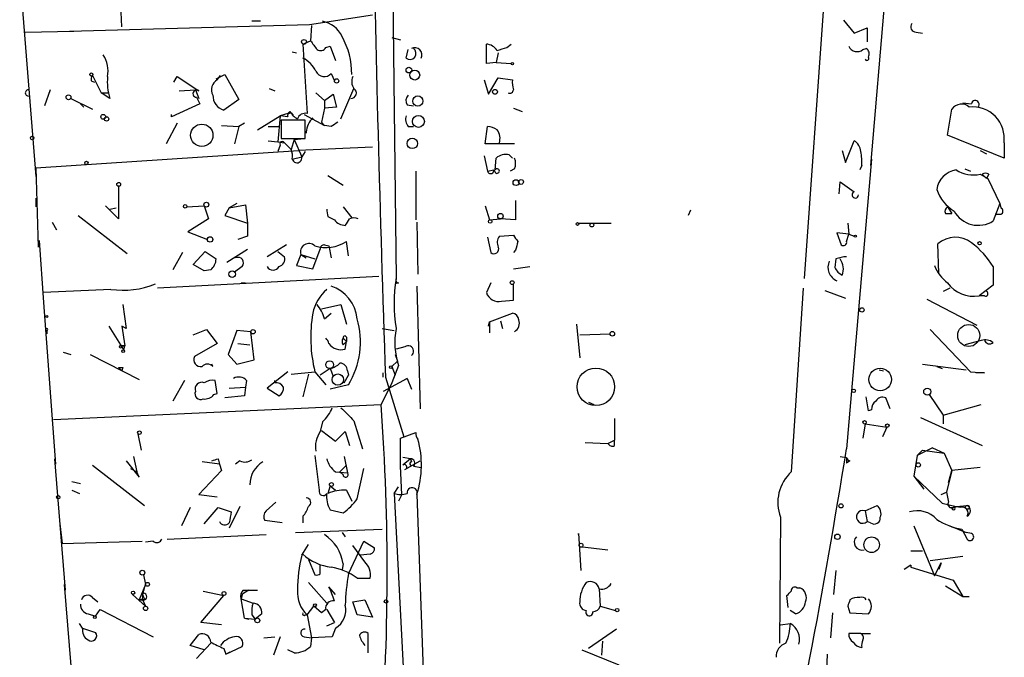
# Model space of a CAD drawing. Extents: x -24445 to 201814, y -238588 to 25429.
# Drawn here: x 258 to 335, y 25128 to 25177 of the extents above; entities that cross this region are included whole.
import ezdxf

# ---------------------------------------------------------------- set-up
doc = ezdxf.new("R2010")
doc.units = 0
doc.header["$MEASUREMENT"] = 0
doc.layers.add('MAIN', color=5, linetype='CONTINUOUS')

msp = doc.modelspace()

# ---------------------------------------------------------------- linework, layer by layer
at = {"layer": 'MAIN'}
for p, q in [((265.684, 25176.847), (264.922, 25194.9656)), ((286.766, 25185.3136), (287.1047, 25157.2043)), ((325.7127, 25184.8903), (324.104, 25166.0096)), ((257.7253, 25180.8263), (258.9953, 25165.163)), ((320.4633, 25178.7943), (318.9393, 25157.2043)), ((276.5213, 25177.2703), (275.844, 25177.2703)), ((280.3313, 25177.0163), (285.242, 25177.7783)), ((321.9873, 25177.355), (322.834, 25176.339)), ((258.1487, 25176.4236), (261.9587, 25176.5083)), ((261.62, 25176.5083), (280.3313, 25177.0163)), ((280.5007, 25176.9316), (280.416, 25175.7463)), ((322.834, 25176.339), (323.85, 25176.7623)), ((323.85, 25176.7623), (323.85, 25175.6616)), ((327.66, 25176.4236), (328.168, 25176.339)), ((279.8233, 25175.4923), (280.416, 25175.7463)), ((286.766, 25176.0003), (287.4433, 25175.831)), ((278.9767, 25174.8996), (279.3153, 25174.815)), ((279.8233, 25175.4923), (280.162, 25170.0736)), ((281.6013, 25175.2383), (281.94, 25175.323)), ((281.94, 25175.323), (282.3633, 25174.2223)), ((287.8667, 25174.3916), (288.036, 25175.069)), ((294.132, 25173.9683), (294.132, 25175.4923)), ((295.0633, 25174.815), (294.894, 25174.053)), ((295.7407, 25175.2383), (296.0793, 25175.4923)), ((323.5113, 25175.069), (323.7653, 25175.1536)), ((294.894, 25174.053), (294.132, 25173.9683)), ((294.894, 25174.053), (296.0793, 25173.9683)), ((263.3133, 25172.6136), (263.5673, 25172.529)), ((263.398, 25173.037), (264.0753, 25171.6823)), ((269.748, 25172.529), (270.002, 25172.9523)), ((270.002, 25172.9523), (271.6953, 25171.8516)), ((273.05, 25172.783), (273.7273, 25173.1216)), ((273.1347, 25172.6983), (273.3887, 25173.037)), ((273.7273, 25173.1216), (274.828, 25171.1743)), ((282.0247, 25173.2063), (282.2787, 25172.6136)), ((293.9627, 25172.6983), (294.3013, 25171.5976)), ((294.3013, 25171.5976), (295.0633, 25172.8676)), ((295.0633, 25172.8676), (296.164, 25172.6983)), ((260.096, 25171.9363), (259.6727, 25170.6663)), ((270.1713, 25171.8516), (271.4413, 25171.9363)), ((271.4413, 25171.9363), (271.6953, 25171.259)), ((277.1987, 25172.021), (277.622, 25171.8516)), ((282.7867, 25169.6503), (283.8027, 25172.021)), ((261.7047, 25171.259), (263.398, 25170.4123)), ((264.0753, 25171.6823), (264.668, 25171.6823)), ((264.7527, 25171.259), (264.0753, 25171.6823)), ((271.526, 25171.3436), (271.78, 25170.8356)), ((274.828, 25171.1743), (273.6427, 25170.3276)), ((280.8393, 25171.6823), (281.5167, 25171.0896)), ((281.5167, 25171.0896), (282.194, 25171.5976)), ((281.5167, 25171.0896), (281.5167, 25170.497)), ((282.194, 25171.5976), (282.448, 25170.5816)), ((262.4667, 25170.8356), (262.7207, 25170.5816)), ((271.78, 25170.8356), (269.5787, 25169.8196)), ((278.8073, 25170.243), (278.638, 25170.0736)), ((281.5167, 25170.497), (281.2627, 25169.3963)), ((282.448, 25170.5816), (281.5167, 25170.497)), ((287.9513, 25170.751), (288.4593, 25170.6663)), ((296.2487, 25170.497), (296.926, 25170.243)), ((330.1153, 25168.3803), (330.454, 25170.4123)), ((331.3007, 25170.9203), (331.978, 25170.8356)), ((269.5787, 25169.8196), (269.5787, 25169.989)), ((276.2673, 25168.8036), (278.0453, 25169.9043)), ((278.0453, 25169.9043), (277.876, 25167.8723)), ((278.638, 25170.0736), (278.0453, 25169.9043)), ((278.638, 25169.8196), (278.0453, 25169.9043)), ((279.9927, 25169.5656), (278.13, 25169.5656)), ((278.13, 25169.5656), (278.13, 25168.1263)), ((279.908, 25169.989), (281.5167, 25169.1423)), ((279.9927, 25168.1263), (279.9927, 25169.5656)), ((270.002, 25169.3116), (269.1553, 25167.703)), ((273.4733, 25169.1423), (274.828, 25169.0576)), ((274.828, 25169.0576), (274.4893, 25167.703)), ((275.2513, 25169.3116), (274.828, 25169.0576)), ((277.114, 25169.0576), (277.9607, 25169.0576)), ((281.2627, 25169.3963), (281.5167, 25169.1423)), ((282.0247, 25169.0576), (281.5167, 25169.1423)), ((288.036, 25169.0576), (288.4593, 25169.0576)), ((294.0473, 25167.703), (294.2167, 25169.0576)), ((277.114, 25167.957), (277.876, 25167.8723)), ((277.876, 25167.8723), (278.384, 25167.7876)), ((278.13, 25168.1263), (279.9927, 25168.1263)), ((279.146, 25168.0416), (278.892, 25167.2796)), ((279.146, 25168.0416), (279.908, 25168.1263)), ((279.146, 25168.0416), (279.7387, 25166.687)), ((322.1567, 25166.2636), (322.834, 25167.957)), ((334.518, 25166.6023), (330.1153, 25168.3803)), ((258.9953, 25165.8403), (279.4847, 25167.195)), ((278.0453, 25167.6183), (277.876, 25167.1103)), ((278.384, 25167.7876), (278.892, 25167.2796)), ((285.242, 25167.449), (279.4847, 25167.195)), ((279.9927, 25167.1103), (279.7387, 25166.687)), ((296.3333, 25167.703), (294.0473, 25167.703)), ((321.9027, 25167.195), (322.1567, 25166.2636)), ((332.6553, 25167.195), (333.1633, 25166.941)), ((334.518, 25167.7876), (334.518, 25166.6023)), ((278.9767, 25166.5176), (279.7387, 25166.687)), ((293.9627, 25166.7716), (294.2167, 25165.5863)), ((294.8093, 25165.671), (294.894, 25166.6023)), ((295.91, 25166.8563), (296.164, 25166.6023)), ((324.1887, 25166.5176), (322.2413, 25143.9116)), ((258.9953, 25165.8403), (259.1647, 25159.6596)), ((288.6287, 25165.5863), (288.6287, 25161.7763)), ((294.2167, 25165.5863), (294.7247, 25165.671)), ((294.7247, 25165.671), (294.8093, 25165.5016)), ((296.3333, 25165.7556), (295.9947, 25165.5863)), ((323.4267, 25166.0096), (323.2573, 25165.671)), ((331.47, 25165.7556), (331.8933, 25165.5863)), ((281.7707, 25165.2476), (282.956, 25164.4856)), ((332.6553, 25165.3323), (333.248, 25164.9936)), ((332.8247, 25165.3323), (333.1633, 25164.9936)), ((333.3327, 25165.3323), (333.1633, 25164.9936)), ((333.248, 25164.9936), (334.1793, 25163.0463)), ((265.43, 25164.401), (265.43, 25161.861)), ((321.6487, 25163.8083), (321.7333, 25164.7396)), ((321.7333, 25164.7396), (322.834, 25163.9776)), ((258.9953, 25163.4696), (258.9953, 25162.7923)), ((296.418, 25163.3003), (296.418, 25161.7763)), ((265.43, 25161.861), (264.414, 25162.877)), ((264.7527, 25162.623), (265.2607, 25162.7076)), ((270.764, 25162.7923), (272.1187, 25162.877)), ((272.1187, 25162.877), (272.4573, 25161.861)), ((274.066, 25162.7076), (273.7273, 25162.115)), ((274.6587, 25163.0463), (274.066, 25162.7076)), ((274.066, 25162.7076), (275.336, 25162.9616)), ((275.336, 25162.9616), (275.5053, 25161.5223)), ((282.956, 25162.7923), (283.6333, 25161.9456)), ((294.0473, 25162.877), (294.386, 25161.7763)), ((310.0493, 25162.5383), (309.88, 25162.115)), ((330.1153, 25162.7923), (330.454, 25162.2843)), ((334.1793, 25163.0463), (333.6713, 25161.6916)), ((334.1793, 25163.0463), (334.264, 25162.7076)), ((262.2973, 25162.115), (266.1073, 25159.1516)), ((272.4573, 25161.861), (270.8487, 25160.845)), ((273.7273, 25162.115), (275.5053, 25161.5223)), ((281.7707, 25162.0303), (282.2787, 25161.7763)), ((294.386, 25161.7763), (295.2327, 25161.861)), ((296.418, 25161.7763), (295.2327, 25161.861)), ((329.946, 25162.2843), (330.454, 25162.2843)), ((334.264, 25162.1996), (333.8407, 25162.1996)), ((260.2653, 25161.607), (260.604, 25161.0143)), ((275.5053, 25161.5223), (275.5053, 25160.5063)), ((288.7133, 25161.607), (288.798, 25157.543)), ((301.3287, 25161.5223), (303.8687, 25161.5223)), ((322.326, 25161.5223), (322.4107, 25160.6756)), ((270.8487, 25160.845), (272.3727, 25160.2523)), ((275.5053, 25160.5063), (274.7433, 25160.2523)), ((294.2167, 25160.4216), (294.4707, 25159.2363)), ((295.148, 25160.5063), (296.2487, 25160.591)), ((322.4107, 25160.6756), (321.4793, 25160.7603)), ((321.4793, 25160.7603), (321.818, 25159.829)), ((322.2413, 25160.083), (322.4107, 25160.6756)), ((322.4107, 25160.6756), (322.834, 25160.5063)), ((259.2493, 25160.1676), (259.588, 25155.3416)), ((273.8967, 25158.4743), (275.5053, 25159.4903)), ((278.5533, 25159.829), (277.0293, 25158.8976)), ((280.5853, 25157.9663), (281.178, 25159.4903)), ((281.5167, 25159.829), (281.8553, 25159.7443)), ((281.8553, 25159.7443), (282.0247, 25158.813)), ((283.3793, 25158.9823), (283.21, 25160.083)), ((329.438, 25157.6276), (329.3533, 25159.9136)), ((270.4253, 25159.2363), (269.6633, 25157.8816)), ((271.272, 25158.305), (272.2033, 25159.321)), ((272.2033, 25159.321), (273.05, 25158.7283)), ((277.876, 25159.321), (278.384, 25158.8976)), ((279.654, 25159.067), (279.3153, 25158.2203)), ((279.654, 25159.067), (280.0773, 25158.813)), ((279.654, 25159.067), (280.7547, 25158.7283)), ((296.418, 25159.4056), (296.2487, 25159.2363)), ((321.3947, 25158.7283), (321.31, 25158.051)), ((272.1187, 25157.797), (271.272, 25158.305)), ((272.6267, 25157.8816), (272.1187, 25157.797)), ((275.082, 25158.1356), (274.4893, 25157.7123)), ((279.3153, 25158.2203), (280.5853, 25157.9663)), ((296.2487, 25157.9663), (297.5187, 25158.1356)), ((333.6713, 25158.1356), (333.6713, 25156.6963)), ((285.75, 25157.3736), (268.478, 25156.4423)), ((264.8373, 25156.3576), (259.588, 25156.1036)), ((274.9973, 25156.8656), (275.336, 25156.8656)), ((287.274, 25156.8656), (287.02, 25156.781)), ((288.7133, 25156.6116), (288.9673, 25147.0443)), ((294.4707, 25156.8656), (294.132, 25156.1036)), ((296.2487, 25155.511), (296.2487, 25156.781)), ((318.8547, 25156.4423), (317.9233, 25142.1336)), ((330.2847, 25156.4423), (329.7767, 25156.1883)), ((333.6713, 25156.6963), (332.5707, 25155.8496)), ((320.548, 25156.273), (322.1567, 25155.6803)), ((328.5067, 25155.5956), (332.4013, 25153.5636)), ((332.994, 25155.8496), (332.5707, 25155.8496)), ((259.588, 25155.3416), (260.5193, 25142.7263)), ((265.7687, 25155.1723), (266.0227, 25153.3096)), ((281.2627, 25154.8336), (282.7867, 25155.1723)), ((282.7867, 25155.1723), (283.21, 25153.6483)), ((295.3173, 25155.4263), (296.2487, 25155.511)), ((281.5167, 25154.0716), (282.0247, 25154.495)), ((294.386, 25153.8176), (296.164, 25154.495)), ((264.668, 25153.479), (265.8533, 25151.6163)), ((266.0227, 25153.3096), (265.684, 25153.479)), ((265.684, 25153.479), (265.938, 25151.955)), ((286.004, 25153.3096), (286.9353, 25153.1403)), ((294.3013, 25153.479), (294.386, 25153.8176)), ((294.386, 25153.8176), (294.386, 25152.971)), ((295.2327, 25153.9023), (295.402, 25153.3096)), ((301.1593, 25153.6483), (301.4133, 25151.0236)), ((259.7573, 25153.225), (259.842, 25152.8863)), ((259.842, 25153.1403), (259.842, 25152.8863)), ((271.272, 25152.8016), (272.288, 25153.225)), ((272.288, 25153.225), (273.1347, 25152.1243)), ((274.6587, 25153.1403), (273.9813, 25151.2776)), ((275.7593, 25153.0556), (274.6587, 25153.1403)), ((276.0133, 25150.8543), (275.7593, 25153.0556)), ((282.956, 25152.5476), (283.21, 25152.2936)), ((283.21, 25152.6323), (283.21, 25152.2936)), ((301.4133, 25152.8016), (303.784, 25152.8863)), ((328.7607, 25153.225), (331.8933, 25149.923)), ((265.5147, 25151.955), (265.938, 25151.955)), ((265.938, 25151.955), (265.684, 25151.955)), ((265.8533, 25151.6163), (265.938, 25151.955)), ((273.1347, 25152.1243), (271.3567, 25151.1083)), ((274.7433, 25152.1243), (275.6747, 25152.0396)), ((282.956, 25152.0396), (283.21, 25152.2936)), ((283.1253, 25151.701), (283.21, 25152.2936)), ((287.782, 25151.8703), (287.1047, 25151.701)), ((332.74, 25152.3783), (331.47, 25152.0396)), ((261.112, 25151.447), (261.7047, 25151.2776)), ((263.2287, 25151.2776), (267.0387, 25149.3303)), ((273.9813, 25151.2776), (274.6587, 25150.5156)), ((287.02, 25151.2776), (287.1893, 25150.7696)), ((265.43, 25150.2616), (265.684, 25150.0076)), ((265.7687, 25150.2616), (265.684, 25150.0076)), ((272.796, 25150.3463), (272.7113, 25150.5156)), ((274.6587, 25150.5156), (276.0133, 25150.8543)), ((287.1893, 25150.7696), (286.766, 25150.3463)), ((287.274, 25150.431), (286.766, 25149.0763)), ((286.766, 25150.3463), (287.02, 25149.669)), ((328.168, 25150.5156), (331.5547, 25150.0923)), ((329.2687, 25150.3463), (329.692, 25150.177)), ((278.638, 25149.923), (277.0293, 25148.653)), ((278.892, 25149.7536), (280.7547, 25149.923)), ((280.2467, 25149.7536), (279.8233, 25147.9756)), ((280.7547, 25149.923), (281.6013, 25148.907)), ((281.94, 25150.177), (281.178, 25149.669)), ((281.94, 25150.177), (282.194, 25149.5843)), ((283.0407, 25149.0763), (283.3793, 25149.669)), ((283.2947, 25150.0076), (283.3793, 25149.669)), ((286.0887, 25149.4996), (286.0887, 25149.8383)), ((286.258, 25149.4996), (287.6973, 25144.843)), ((324.7813, 25150.0923), (325.12, 25150.0076)), ((331.8933, 25149.923), (332.994, 25149.8383)), ((332.994, 25149.8383), (332.3167, 25149.8383)), ((270.5947, 25149.2456), (269.6633, 25147.637)), ((273.1347, 25148.2296), (272.9653, 25149.2456)), ((274.066, 25148.653), (275.336, 25148.7376)), ((275.336, 25148.7376), (275.2513, 25148.0603)), ((275.4207, 25149.2456), (275.336, 25148.7376)), ((277.622, 25149.0763), (277.622, 25149.2456)), ((283.3793, 25148.907), (281.94, 25148.5683)), ((286.766, 25149.0763), (285.9193, 25147.383)), ((287.9513, 25149.415), (286.0887, 25148.399)), ((287.782, 25149.3303), (287.9513, 25149.415)), ((287.9513, 25149.415), (288.29, 25148.5683)), ((272.8807, 25148.145), (273.1347, 25148.2296)), ((275.2513, 25148.0603), (273.7273, 25147.891)), ((277.0293, 25148.653), (277.9607, 25148.0603)), ((323.9347, 25146.875), (323.7653, 25147.9756)), ((325.628, 25147.0443), (325.2893, 25147.891)), ((328.676, 25148.145), (329.7767, 25146.5363)), ((260.35, 25146.1976), (285.9193, 25147.383)), ((302.0907, 25147.5523), (302.514, 25147.383)), ((329.7767, 25146.5363), (332.74, 25147.383)), ((324.1887, 25146.9596), (323.9347, 25146.875)), ((327.9987, 25146.367), (332.8247, 25144.1656)), ((329.7767, 25146.5363), (329.7767, 25145.859)), ((281.3473, 25146.0283), (281.178, 25145.2663)), ((283.8027, 25146.113), (284.48, 25143.9116)), ((304.1227, 25146.2823), (304.1227, 25144.589)), ((323.6807, 25145.859), (323.5113, 25144.7583)), ((323.6807, 25145.859), (325.374, 25145.605)), ((325.374, 25145.605), (325.0353, 25144.843)), ((266.954, 25145.097), (267.208, 25143.827)), ((281.2627, 25145.351), (282.3633, 25144.5043)), ((282.3633, 25144.5043), (283.1253, 25145.2663)), ((283.1253, 25145.2663), (283.464, 25144.1656)), ((287.4433, 25144.7583), (288.6287, 25145.1816)), ((287.4433, 25142.557), (287.4433, 25144.7583)), ((301.8367, 25144.4196), (303.6147, 25144.335)), ((303.6147, 25144.335), (304.1227, 25144.589)), ((304.1227, 25144.1656), (304.1227, 25144.589)), ((266.6153, 25143.319), (266.8693, 25142.1336)), ((280.7547, 25143.4036), (281.0933, 25140.6943)), ((283.0407, 25143.319), (283.2947, 25142.049)), ((321.7333, 25143.319), (322.2413, 25143.2343)), ((327.7447, 25143.4036), (327.4907, 25141.795)), ((328.93, 25143.9963), (327.7447, 25143.4036)), ((327.7447, 25143.4036), (328.168, 25143.827)), ((328.168, 25143.827), (329.8613, 25143.573)), ((328.93, 25143.9963), (329.8613, 25143.573)), ((329.8613, 25143.573), (330.454, 25142.2183)), ((260.4347, 25143.1496), (261.2813, 25132.905)), ((263.398, 25142.6416), (267.462, 25139.509)), ((266.0227, 25142.9803), (267.0387, 25141.7103)), ((273.304, 25142.7263), (271.9493, 25142.8956)), ((273.2193, 25143.1496), (273.304, 25142.7263)), ((273.304, 25142.7263), (273.4733, 25142.2183)), ((273.304, 25142.7263), (273.4733, 25142.2183)), ((274.9127, 25142.9803), (274.574, 25142.7263)), ((282.702, 25142.1336), (283.21, 25142.6416)), ((287.528, 25140.3556), (287.4433, 25142.557)), ((288.2053, 25143.1496), (287.6127, 25143.2343)), ((288.2053, 25143.1496), (287.6127, 25142.6416)), ((287.782, 25142.303), (288.9673, 25142.9803)), ((288.2053, 25143.1496), (288.29, 25142.8956)), ((288.4593, 25142.557), (289.052, 25142.4723)), ((322.2413, 25143.2343), (322.2413, 25142.811)), ((322.4953, 25142.9803), (322.2413, 25142.811)), ((266.3613, 25142.3876), (266.8693, 25142.1336)), ((267.0387, 25141.7103), (266.8693, 25142.1336)), ((273.4733, 25142.2183), (271.6953, 25140.3556)), ((282.3633, 25142.1336), (283.2947, 25142.049)), ((282.956, 25141.8796), (282.702, 25142.1336)), ((284.0567, 25140.017), (284.5647, 25142.3876)), ((327.4907, 25141.795), (328.2527, 25140.779)), ((327.4907, 25141.795), (329.692, 25139.6783)), ((330.454, 25142.2183), (330.0307, 25140.525)), ((330.2, 25141.287), (330.454, 25142.2183)), ((332.6553, 25142.4723), (330.454, 25142.2183)), ((261.7893, 25141.3716), (262.4667, 25141.2023)), ((281.94, 25141.033), (281.7707, 25140.4403)), ((281.94, 25141.033), (282.3633, 25140.6943)), ((261.7893, 25140.6943), (262.382, 25140.4403)), ((271.6953, 25140.3556), (273.1347, 25140.1863)), ((283.21, 25140.6943), (283.6333, 25139.8476)), ((286.9353, 25140.4403), (287.274, 25140.9483)), ((286.9353, 25140.4403), (287.9513, 25121.3056)), ((287.528, 25140.3556), (287.274, 25139.8476)), ((288.7133, 25140.3556), (289.9833, 25104.0336)), ((329.6073, 25140.3556), (330.0307, 25140.525)), ((330.0307, 25140.525), (330.2, 25139.763)), ((276.9447, 25139.0856), (277.7067, 25139.763)), ((323.6807, 25139.0856), (324.612, 25139.509)), ((329.692, 25139.6783), (330.7927, 25139.4243)), ((330.7927, 25139.4243), (331.6393, 25139.509)), ((271.018, 25139.3396), (270.3407, 25137.9003)), ((272.1187, 25138.0696), (273.2193, 25139.3396)), ((273.2193, 25139.3396), (274.2353, 25139.001)), ((274.9127, 25139.4243), (274.066, 25137.731)), ((281.94, 25139.1703), (282.956, 25138.9163)), ((323.6807, 25139.0856), (323.85, 25138.239)), ((330.454, 25139.3396), (330.7927, 25139.4243)), ((330.454, 25139.255), (330.7927, 25139.4243)), ((331.1313, 25139.3396), (330.6233, 25139.4243)), ((260.858, 25138.0696), (261.0273, 25136.5456)), ((278.2147, 25138.1543), (276.86, 25138.3236)), ((279.8233, 25138.6623), (279.8233, 25138.1543)), ((317.0767, 25138.5776), (316.992, 25128.7563)), ((324.104, 25138.1543), (323.85, 25138.239)), ((269.24, 25136.8843), (276.9447, 25137.223)), ((279.2307, 25137.3923), (286.004, 25137.6463)), ((282.8713, 25137.3923), (283.1253, 25137.0536)), ((301.3287, 25137.223), (301.3287, 25137.3076)), ((301.3287, 25137.3076), (301.498, 25134.429)), ((327.4907, 25137.9003), (329.0993, 25134.0056)), ((330.2847, 25137.9003), (331.5547, 25137.3923)), ((331.216, 25137.6463), (331.6393, 25136.8843)), ((331.978, 25137.3076), (331.5547, 25137.3923)), ((261.0273, 25136.5456), (267.2927, 25136.715)), ((268.1393, 25136.715), (267.5467, 25136.6303)), ((279.7387, 25135.6143), (280.2467, 25136.461)), ((283.3793, 25134.175), (284.5647, 25136.715)), ((284.6493, 25135.1063), (283.718, 25136.3763)), ((284.5647, 25136.715), (285.4113, 25136.207)), ((285.0727, 25135.699), (284.3107, 25135.6143)), ((301.4133, 25136.2916), (303.6147, 25136.0376)), ((327.2367, 25135.953), (328.168, 25135.953)), ((280.2467, 25135.2756), (280.7547, 25134.0903)), ((281.178, 25134.175), (281.178, 25134.8523)), ((282.956, 25134.937), (282.8713, 25134.5136)), ((327.2367, 25134.8523), (326.7287, 25134.5136)), ((327.2367, 25134.8523), (327.2367, 25134.683)), ((331.3007, 25135.5296), (328.7607, 25135.191)), ((329.0993, 25134.0056), (329.6073, 25135.0216)), ((329.6073, 25135.0216), (329.438, 25134.5136)), ((267.3773, 25134.0903), (267.5467, 25133.3283)), ((321.3947, 25134.429), (321.2253, 25132.5663)), ((327.2367, 25134.683), (330.5387, 25133.667)), ((261.1967, 25133.3283), (261.2813, 25132.905)), ((261.1967, 25133.3283), (261.7047, 25126.9783)), ((267.5467, 25133.3283), (267.0387, 25132.143)), ((280.2467, 25133.4976), (281.686, 25131.889)), ((284.0567, 25133.8363), (285.0727, 25133.8363)), ((330.5387, 25133.667), (331.3007, 25132.397)), ((266.5307, 25132.5663), (267.5467, 25131.635)), ((267.2927, 25132.651), (267.462, 25132.143)), ((272.034, 25132.8203), (273.6427, 25132.4816)), ((275.082, 25132.5663), (274.9973, 25132.2276)), ((275.1667, 25132.905), (275.59, 25132.905)), ((275.59, 25132.905), (276.2673, 25132.905)), ((282.3633, 25132.5663), (281.8553, 25133.159)), ((302.9373, 25132.9896), (303.022, 25131.635)), ((318.3467, 25133.0743), (318.6007, 25133.0743)), ((329.946, 25133.2436), (331.3007, 25132.397)), ((263.398, 25132.3123), (263.8213, 25131.9736)), ((267.462, 25132.143), (267.0387, 25132.143)), ((267.0387, 25132.143), (267.462, 25132.143)), ((267.2927, 25132.2276), (267.5467, 25131.635)), ((271.8647, 25130.365), (273.6427, 25132.4816)), ((274.9973, 25132.2276), (275.9287, 25131.889)), ((275.2513, 25130.7036), (274.9973, 25132.2276)), ((283.718, 25131.9736), (284.6493, 25132.143)), ((284.0567, 25130.9576), (283.718, 25131.9736)), ((284.6493, 25132.143), (285.242, 25130.7883)), ((317.6693, 25131.5503), (317.5847, 25132.4816)), ((331.3007, 25132.397), (331.8087, 25132.397)), ((263.0593, 25131.0423), (263.652, 25130.873)), ((263.652, 25130.873), (263.9907, 25131.381)), ((263.9907, 25131.381), (268.1393, 25129.2643)), ((276.606, 25131.0423), (276.098, 25130.619)), ((280.162, 25130.9576), (280.67, 25131.635)), ((281.2627, 25131.127), (280.67, 25131.635)), ((281.6013, 25131.381), (281.2627, 25131.127)), ((281.686, 25131.381), (282.2787, 25130.365)), ((303.022, 25131.635), (304.2073, 25131.2963)), ((318.262, 25131.0423), (317.8387, 25131.2963)), ((321.1407, 25131.127), (320.9713, 25129.1796)), ((322.326, 25131.635), (322.4953, 25131.127)), ((322.4953, 25131.127), (323.9347, 25131.0423)), ((262.636, 25129.9416), (262.382, 25130.2803)), ((273.4733, 25130.1956), (271.8647, 25130.365)), ((275.2513, 25130.7036), (275.59, 25130.619)), ((275.2513, 25130.7036), (276.098, 25130.619)), ((275.844, 25130.9576), (276.098, 25130.619)), ((279.9927, 25130.9576), (280.162, 25130.9576)), ((280.162, 25130.9576), (280.5007, 25129.1796)), ((281.686, 25130.111), (282.2787, 25130.365)), ((285.242, 25130.7883), (284.0567, 25130.9576)), ((317.0767, 25130.1956), (317.8387, 25130.2803)), ((262.636, 25129.9416), (263.652, 25129.603)), ((282.3633, 25129.9416), (282.1093, 25129.2643)), ((284.9033, 25127.9943), (284.9033, 25129.5183)), ((304.292, 25129.857), (302.0907, 25128.333)), ((323.342, 25129.5183), (322.4107, 25129.5183)), ((323.342, 25129.5183), (324.104, 25129.5183)), ((271.018, 25128.587), (271.6953, 25129.4336)), ((272.6267, 25128.7563), (271.526, 25127.571)), ((276.7753, 25129.1796), (277.622, 25129.2643)), ((278.0453, 25129.2643), (277.5373, 25127.825)), ((279.908, 25129.2643), (280.5007, 25129.1796)), ((280.5007, 25129.1796), (280.416, 25128.5023)), ((282.1093, 25129.2643), (280.5007, 25129.1796)), ((303.1913, 25128.9256), (303.1067, 25127.825)), ((272.1187, 25128.2483), (271.018, 25128.587)), ((273.6427, 25128.333), (273.812, 25127.9096)), ((273.812, 25127.9096), (275.082, 25128.5023)), ((273.812, 25127.9096), (274.1507, 25128.079)), ((279.146, 25127.9943), (278.638, 25128.2483)), ((301.5827, 25128.2483), (304.4613, 25127.063)), ((320.7173, 25127.9096), (320.6327, 25125.539))]:
    msp.add_line(p, q, dxfattribs=at)
for centre, radius in [((279.9079, 25175.6617), 0.1893), ((296.1639, 25173.9684), 0.0846), ((263.3133, 25173.1217), 0.1197), ((288.0877, 25173.4651), 0.2211), ((288.544, 25173.0794), 0.3902), ((282.448, 25172.6137), 0.1693), ((294.8093, 25171.767), 0.1893), ((261.5353, 25171.3437), 0.1893), ((288.7877, 25171.0506), 0.401), ((264.2446, 25169.8197), 0.1893), ((264.4986, 25169.6504), 0.1693), ((288.8326, 25169.4579), 0.4628), ((271.9333, 25168.3778), 0.8715), ((258.6989, 25168.1687), 0.1338), ((288.3538, 25167.7441), 0.4099), ((262.9323, 25166.2213), 0.1338), ((296.4462, 25164.6832), 0.2275), ((296.8413, 25164.7397), 0.1893), ((265.4511, 25164.5492), 0.1496), ((270.6369, 25162.8347), 0.1338), ((272.2879, 25162.9617), 0.1893), ((294.4283, 25161.6494), 0.1338), ((295.2326, 25162.0727), 0.2116), ((301.244, 25161.4588), 0.1058), ((302.3658, 25161.3742), 0.1496), ((272.5843, 25160.2524), 0.2116), ((322.9186, 25160.5064), 0.0846), ((332.6129, 25159.956), 0.1338), ((274.303, 25157.543), 0.2517), ((296.1428, 25156.8868), 0.1496), ((323.4266, 25154.749), 0.1693), ((259.842, 25154.241), 0.0846), ((275.9286, 25153.0557), 0.1693), ((303.9618, 25152.8948), 0.178), ((265.7898, 25151.5317), 0.1058), ((281.9082, 25150.4839), 0.3085), ((286.6813, 25150.2828), 0.1058), ((302.6749, 25148.7583), 1.4646), ((324.849, 25149.3315), 0.8791), ((282.5467, 25149.3162), 0.443), ((322.7916, 25148.4413), 0.1338), ((328.5278, 25148.3778), 0.2759), ((323.6383, 25145.986), 0.1338), ((325.4163, 25145.732), 0.1338), ((267.0668, 25145.1817), 0.1411), ((327.8293, 25142.6629), 0.1706), ((282.0458, 25141.1389), 0.1496), ((260.731, 25140.144), 0.1338), ((321.8038, 25139.4667), 0.1608), ((331.6604, 25139.3609), 0.1496), ((321.5216, 25137.0537), 0.2116), ((301.5191, 25136.3975), 0.1496), ((324.1916, 25136.435), 0.6055), ((267.2926, 25134.2597), 0.1893), ((267.6948, 25133.3495), 0.1496), ((266.5729, 25132.6934), 0.1338), ((273.6638, 25132.6299), 0.1496), ((280.7546, 25131.7197), 0.1197), ((286.3003, 25132.016), 0.1338), ((267.5466, 25131.4657), 0.1693), ((304.3343, 25131.3387), 0.1338), ((263.5885, 25130.7883), 0.1058), ((276.2673, 25130.5344), 0.1893)]:
    msp.add_circle(centre, radius, dxfattribs=at)
at = {"layer": 'MAIN', "color": 5}
msp.add_circle((331.7663, 25152.7593), 0.8616, dxfattribs=at)
at = {"layer": 'MAIN'}
for centre, radius, start, end in [((3039.4198, 25242.1019), 2754.7187, 181.1354349, 181.9264112), ((280.9799, 25175.2255), 2.0775, 24.438249, 79.814049), ((327.6601, 25176.847), 0.4234, 143.140927, 269.986468), ((449.9789, 25302.3955), 211.6403, 216.756633, 216.985837), ((277.7174, 25173.1801), 5.9162, 359.433443, 29.406974), ((281.1939, 25175.4286), 0.4496, 233.109713, 334.962322), ((288.163, 25174.7726), 0.4827, 232.12814, 52.12814), ((288.544, 25174.6456), 0.568, 333.434949, 116.565051), ((294.0472, 25174.3913), 1.1043, 32.481141, 85.595723), ((231.8597, 25365.6113), 200.805, 288.320357, 288.54954), ((323.0553, 25175.6046), 0.7034, 203.598596, 310.410463), ((323.5114, 25174.7303), 0.4936, 329.034253, 59.044206), ((262.2982, 25173.3759), 2.324, 349.498018, 33.11637), ((278.8502, 25172.4025), 2.2144, 26.068631, 63.931369), ((323.8198, 25174.3735), 0.1542, 205.55122, 41.818712), ((281.4834, 25173.651), 0.7005, 203.150261, 320.595502), ((263.7793, 25172.7406), 0.483, 142.140624, 195.244715), ((268.9027, 25172.5293), 4.3401, 174.406844, 197.01916), ((273.5578, 25171.9364), 0.8716, 119.044387, 209.06482), ((284.5269, 25172.5564), 0.9006, 153.921483, 216.475463), ((297.7289, 25172.4865), 1.5792, 172.29219, 200.390429), ((258.4026, 25171.6823), 0.2433, 89.976451, 270.023549), ((271.526, 25171.6258), 0.2822, 53.138223, 270), ((283.5821, 25171.6712), 0.4136, 265.367522, 57.76258), ((295.9524, 25171.9504), 0.2966, 244.635454, 357.275527), ((274.0342, 25171.5023), 1.2382, 179.504886, 251.567978), ((288.4834, 25171.0776), 0.6243, 135.77878, 211.541369), ((332.2743, 25170.7933), 0.2993, 315, 171.875312), ((280.1194, 25170.9624), 1.4964, 208.735138, 241.264862), ((331.205, 25169.9075), 0.9049, 48.153505, 146.092172), ((332.0686, 25168.123), 2.4723, 352.202895, 96.034359), ((278.8436, 25169.8922), 0.218, 3.181288, 199.448781), ((280.0027, 25169.4628), 0.6312, 75.382563, 162.719079), ((281.9823, 25168.4227), 1.9167, 136.790637, 173.661789), ((288.798, 25169.6502), 0.9653, 164.738635, 217.87186), ((280.2346, 25168.5919), 0.1629, 164.914532, 195.051505), ((366.9613, 25042.2155), 152.6537, 123.578078, 123.807241), ((294.1327, 25167.5355), 1.5244, 56.291169, 86.841227), ((294.0476, 25168.1263), 1.1514, 342.891783, 36.032861), ((278.2146, 25167.703), 0.1894, 26.537987, 206.578587), ((322.241, 25167.0255), 1.1042, 4.404277, 57.518859), ((277.8259, 25166.7754), 1.1793, 347.373177, 25.311281), ((319.526, 25166.263), 3.9089, 356.283134, 12.518792), ((279.3577, 25166.6023), 0.3768, 192.535404, 12.538704), ((295.6475, 25165.7472), 1.1397, 76.684351, 131.38597), ((295.3176, 25166.179), 1.1004, 337.370923, 22.624271), ((294.4707, 25165.6286), 0.2442, 189.450751, 9.477755), ((294.9681, 25165.5863), 0.18, 208.07436, 151.92564), ((331.0467, 25163.893), 1.7961, 98.130102, 171.869898), ((332.1474, 25167.83), 2.5488, 237.893109, 281.494211), ((333.0787, 25164.9938), 0.4232, 53.116564, 126.883436), ((332.3504, 25165.2237), 3.2644, 199.258653, 238.057315), ((322.9187, 25163.7377), 0.2544, 109.446281, 356.822669), ((283.5043, 25162.5804), 1.8188, 178.657893, 197.605095), ((330.2848, 25162.4536), 0.3787, 116.585347, 206.551521), ((334.1581, 25162.4536), 0.2752, 292.632677, 67.367323), ((283.111, 25162.3826), 1.0297, 216.071964, 270.795724), ((156.3062, 25246.2743), 152.6261, 326.192728, 326.421931), ((283.8026, 25161.2255), 0.7201, 61.943894, 118.049084), ((332.5084, 25163.5168), 2.1642, 209.423081, 302.502665), ((295.7547, 25160.018), 0.7788, 141.171293, 207.400802), ((423.4179, 25244.9869), 152.6259, 213.57026, 213.799443), ((330.7178, 25158.3408), 2.0822, 52.754212, 130.943634), ((280.289, 25159.268), 0.6661, 45.644702, 197.564425), ((281.6014, 25162.6756), 3.0511, 253.888747, 301.817874), ((281.4744, 25159.5326), 0.2994, 81.878017, 188.121983), ((294.7247, 25159.5072), 0.3714, 226.844093, 24.231967), ((465.8584, 25117.4179), 174.5652, 165.853161, 166.082336), ((321.9874, 25160.0265), 0.2602, 229.379598, 12.545532), ((327.7721, 25154.4739), 6.9432, 31.828341, 52.716837), ((271.9132, 25158.7675), 1.1375, 308.847817, 358.025066), ((274.7567, 25158.4208), 0.4327, 318.75801, 114.977693), ((277.7732, 25158.7383), 0.6312, 287.280921, 14.617437), ((322.2839, 25156.4833), 2.4147, 91.010871, 111.607537), ((320.6184, 25157.9333), 1.3693, 339.703022, 35.491469), ((277.495, 25158.4038), 0.5374, 209.937952, 330.062049), ((321.9242, 25158.0852), 1.1406, 155.455019, 247.040852), ((322.6221, 25158.7704), 1.4964, 208.735138, 241.264862), ((331.9791, 25159.3218), 3.0833, 200.931445, 232.808249), ((298.1336, 25155.2569), 11.1995, 169.98636, 190.013136), ((287.274, 25157.0773), 0.2116, 143.124688, 270), ((265.7687, 25163.1637), 6.8695, 262.2076, 291.700118), ((284.0048, 25153.7308), 3.5039, 131.43636, 167.402375), ((281.0591, 25153.7563), 3.0142, 6.004529, 71.315588), ((332.1498, 25158.3075), 2.4936, 215.326135, 279.717291), ((295.0992, 25156.4204), 1.0178, 198.135868, 282.374319), ((333.0786, 25156.019), 0.1893, 243.462013, 63.421413), ((278.2505, 25153.0227), 3.4305, 17.803783, 38.800661), ((291.8509, 25152.6233), 11.42, 170.566876, 193.677276), ((277.7837, 25152.2677), 6.5272, 329.011103, 16.043423), ((296.0792, 25153.9022), 0.5988, 8.140927, 81.859073), ((259.842, 25153.225), 0.0847, 270, 180), ((292.5767, 25152.1871), 5.5859, 168.407438, 198.323369), ((295.9205, 25153.733), 0.7933, 301.357664, 18.674774), ((281.0945, 25151.9556), 0.7793, 12.502491, 49.433794), ((283.2945, 25152.2936), 0.4232, 143.116564, 216.883436), ((283.083, 25152.59), 0.1339, 18.421413, 198.462013), ((265.5993, 25151.8915), 0.1059, 143.108436, 36.859073), ((282.7865, 25152.8014), 1.1513, 216.021885, 287.112973), ((288.036, 25151.5317), 0.4234, 306.867191, 126.875312), ((333.0364, 25151.3627), 1.058, 53.122521, 106.269736), ((333.3891, 25152.5194), 0.4195, 199.652905, 312.275527), ((271.8435, 25150.8754), 0.5396, 154.432122, 281.30785), ((265.5994, 25234.9615), 84.7001, 269.885409, 270.114524), ((272.3726, 25149.9231), 0.5986, 44.986464, 135.006769), ((281.5356, 25151.8024), 1.675, 283.971531, 314.136456), ((282.7161, 25150.0217), 0.5788, 358.604026, 91.395974), ((274.8085, 25148.7052), 0.8166, 41.435426, 119.635229), ((271.9408, 25148.5768), 0.5302, 70.39633, 199.59349), ((272.7535, 25148.1031), 1.162, 79.497569, 123.115652), ((277.7066, 25148.399), 0.6826, 29.738635, 97.11981), ((277.6218, 25148.653), 0.6827, 299.760495, 7.11773), ((271.8393, 25148.2043), 0.4431, 153.932306, 296.067694), ((272.1307, 25148.7921), 0.9905, 264.397613, 319.212375), ((325.0353, 25147.3829), 0.5681, 63.43946, 153.425927), ((279.5287, 25148.1014), 2.7577, 311.258437, 339.353009), ((537.2945, 25400.6208), 359.2107, 224.885409, 225.114592), ((104.1929, 25134.2273), 182.202, 355.506025, 4.140584), ((324.8662, 25147.0443), 0.6827, 119.760495, 187.126057), ((282.7239, 25144.1231), 1.9227, 143.516908, 191.423311), ((289.3753, 25145.1482), 0.7473, 177.438516, 219.423723), ((281.4085, 25142.6587), 7.6593, 342.500675, 15.252101), ((303.9534, 25144.5043), 0.3787, 206.558284, 296.558284), ((-336.3539, 25251.1755), 667.2729, 347.8862033, 350.7495881), ((230.6428, 25270.0574), 133.8594, 288.316974, 288.54617), ((275.3086, 25143.7892), 0.9006, 243.921483, 306.475463), ((277.7452, 25141.1137), 2.0705, 120.61637, 179.892078), ((283.2946, 25143.4882), 1.6439, 191.886863, 235.491118), ((287.7397, 25142.4935), 0.1951, 282.519254, 130.614036), ((288.29, 25142.7545), 0.1411, 90, 306.878017), ((288.2076, 25142.7999), 0.3497, 316.019308, 90.376833), ((322.5378, 25143.2768), 0.2995, 188.157154, 261.842846), ((283.1556, 25141.9038), 0.2011, 186.912942, 46.229162), ((320.1672, 25139.7206), 3.2951, 132.920406, 200.296565), ((281.3994, 25140.5901), 0.3233, 161.200829, 332.404845), ((283.7189, 25140.1865), 2.0487, 172.883656, 209.73725), ((283.0302, 25137.508), 3.1914, 86.770277, 113.244796), ((287.4433, 25141.8799), 1.5266, 250.563296, 289.436704), ((288.3429, 25140.4932), 0.3952, 339.620458, 187.693333), ((280.0708, 25139.7401), 0.3616, 299.117724, 88.969896), ((279.9515, 25143.0215), 5.0872, 306.199526, 323.800475), ((324.1179, 25138.8739), 0.8047, 338.392965, 52.117522), ((330.3976, 25139.5936), 0.2603, 139.39393, 282.519254), ((331.4135, 25139.0857), 0.4798, 298.071082, 61.923298), ((485.8062, 25096.2565), 215.8456, 168.578058, 168.807262), ((277.392, 25138.6502), 0.6243, 135.772378, 211.546171), ((278.6201, 25139.8295), 1.6763, 315.870102, 346.011837), ((323.5114, 25138.6115), 0.5034, 70.348473, 312.270627), ((327.7446, 25137.0412), 2.0474, 41.891737, 106.824151), ((330.581, 25139.2973), 0.1339, 198.421413, 71.578587), ((331.2658, 25138.9113), 0.4489, 326.309933, 107.433969), ((273.712, 25138.4391), 0.4543, 206.125234, 321.182635), ((324.4003, 25138.5183), 0.4695, 230.854032, 7.256717), ((332.1474, 25142.8956), 5.3313, 237.31895, 259.938542), ((279.7216, 25134.4967), 3.2642, 7.752043, 56.637567), ((331.8756, 25137.0424), 0.2843, 213.785085, 68.887245), ((268.4216, 25137.0255), 0.4196, 227.723556, 340.334234), ((323.4461, 25136.631), 0.6121, 136.337144, 284.177014), ((289.2783, 25133.0459), 9.8793, 164.931253, 180.817188), ((282.5117, 25138.631), 3.978, 227.481767, 262.967883), ((284.9627, 25136.1392), 0.4537, 284.030118, 8.594459), ((283.6333, 25134.062), 1.457, 351.088501, 45.786958), ((280.8816, 25134.5562), 0.4829, 254.763614, 307.866658), ((281.2133, 25129.8741), 4.8769, 54.335582, 80.422757), ((299.5406, 25131.2623), 16.4217, 169.783438, 178.404258), ((270.4422, 25132.0805), 3.1529, 156.686636, 177.325897), ((304.018, 25131.952), 2.6048, 143.603905, 179.524874), ((302.2358, 25132.8566), 0.714, 10.735499, 116.134399), ((303.1207, 25133.8223), 0.8527, 257.579062, 331.312851), ((267.3773, 25132.397), 0.2677, 288.441716, 108.421413), ((275.5904, 25132.4392), 0.6297, 132.290215, 199.634851), ((360.0032, 25005.7473), 152.6259, 123.578058, 123.807262), ((281.8167, 25132.7278), 2.4231, 175.806399, 226.931489), ((275.4595, 25130.067), 7.104, 16.278529, 25.801085), ((233.0915, 25217.2884), 119.7134, 314.893869, 315.123086), ((318.1773, 25132.8767), 0.2602, 49.39393, 192.519254), ((318.2619, 25132.3123), 0.8339, 336.038209, 66.02914), ((263.2076, 25131.7691), 0.7417, 177.279935, 258.467387), ((263.017, 25132.016), 0.4827, 37.87186, 164.745922), ((278.213, 25131.2117), 2.3826, 163.484793, 186.122164), ((275.8793, 25131.1552), 0.7355, 351.169134, 86.148614), ((282.1729, 25131.4867), 0.5813, 79.513548, 190.47676), ((302.0062, 25131.8891), 0.5989, 171.888839, 261.849602), ((317.9289, 25132.0922), 1.1015, 287.602583, 353.818923), ((449.418, 25089.5615), 133.8752, 161.45383, 161.682999), ((323.088, 25131.2748), 1.0512, 80.732119, 124.320447), ((323.4266, 25131.9735), 0.3787, 26.585347, 116.55152), ((323.3208, 25131.635), 0.8533, 316.006585, 43.988584), ((279.908, 25131.0423), 0.1198, 135, 315), ((281.5592, 25131.3385), 1.6118, 299.926097, 13.676722), ((302.1612, 25131.1693), 0.2714, 152.103826, 8.966042), ((302.4176, 25131.8545), 0.643, 271.042599, 340.040493), ((314.114, 25130.3085), 3.7248, 335.372473, 359.566217), ((317.2196, 25129.0727), 1.357, 342.808181, 62.857158), ((263.4684, 25129.7581), 0.8524, 167.56816, 241.318192), ((263.3133, 25129.349), 0.4234, 233.132809, 36.867191), ((271.9634, 25128.8268), 0.6634, 1.226407, 113.837087), ((279.9504, 25129.5607), 0.2993, 81.875312, 261.859073), ((284.6211, 25129.2079), 0.4195, 47.724474, 160.347095), ((323.0882, 25129.4337), 0.6828, 172.88227, 240.239505), ((323.1728, 25129.1797), 0.3785, 333.414641, 63.448488), ((400.1346, 25382.5868), 283.981, 243.320357, 243.54954), ((274.7885, 25127.5452), 1.7449, 99.873121, 143.341564), ((274.5951, 25128.7351), 0.5397, 334.446281, 101.305768), ((286.5526, 25130.1429), 2.4583, 198.841055, 219.265137), ((317.8266, 25127.7161), 1.0903, 107.431145, 183.180996), ((323.5823, 25129.4201), 1.0145, 214.806953, 261.177407), ((324.3579, 25128.5871), 0.9465, 153.440363, 190.316217), ((274.1507, 25128.079), 0, 0, 0), ((279.1399, 25129.8511), 1.8568, 270.188229, 313.413525)]:
    msp.add_arc(centre, radius, start, end, dxfattribs=at)

doc.saveas('drawing.dxf')
